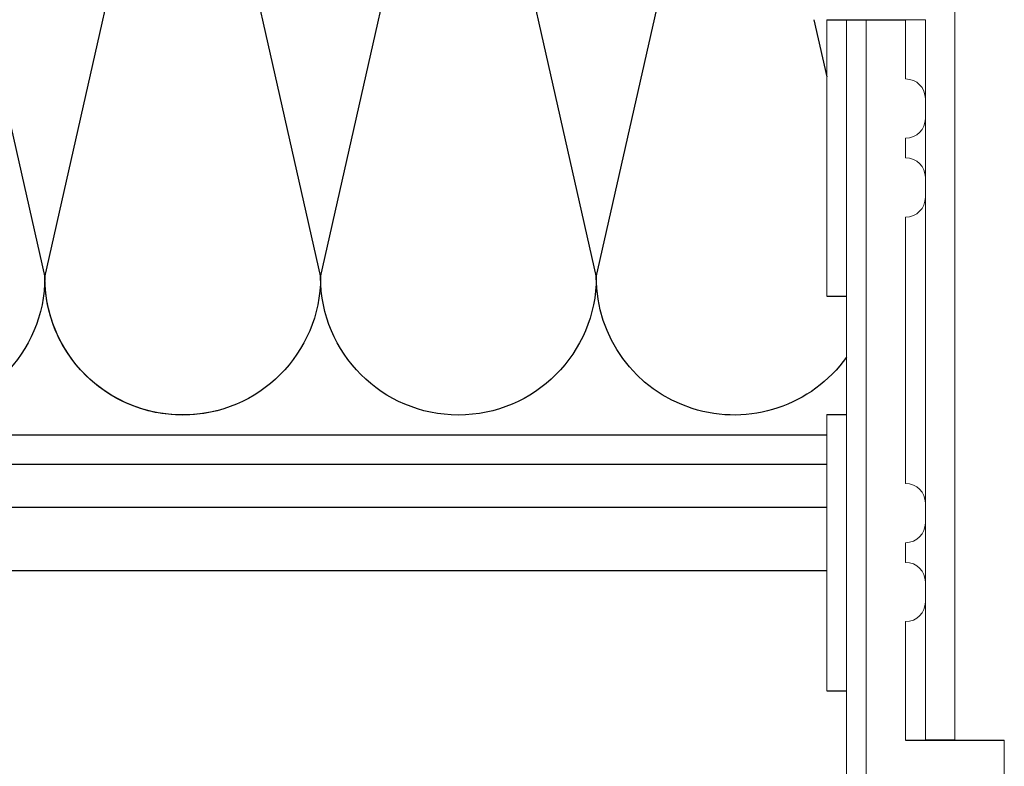
# Model space of a CAD drawing. Units: inches. Extents: x 1356 to 1842, y 401 to 733.
# Drawn here: x 1589 to 1601, y 538 to 547 of the extents above; entities that cross this region are included whole.
import ezdxf

# ---------------------------------------------------------------- set-up
doc = ezdxf.new("R2010")
doc.units = ezdxf.units.IN
doc.header["$MEASUREMENT"] = 0
for name, color, linetype in [('INSUL', 3, 'Continuous'), ('roof drain', 7, 'Continuous'), ('STL-1', 2, 'Continuous'), ('STUD', 4, 'Continuous')]:
    doc.layers.add(name, color=color, linetype=linetype)
doc.linetypes.add('CMT21', pattern='A,7.5,-0.5,[114,CMLINE.shx,S=0.04545,R=0,X=0,Y=0],-1.5,-0.5,7.5', length=17.5)

# ---------------------------------------------------------------- blocks, each defined once
blk = doc.blocks.new('SJRD-2000 ROOF DRAIN')
at = {"layer": 'roof drain', "linetype": 'Continuous', "lineweight": 0, "extrusion": (0, 1, 0)}
for p, q in [((121.825, 94.105), (121.825, 84.605)), ((121.45, 93.73), (120.2, 93.73)), ((121.45, 84.605), (121.45, 93.73))]:
    blk.add_line(p, q, dxfattribs=at)
at = {"layer": 'roof drain', "linetype": 'Continuous'}
for p, q in [((120.2, 93.73), (121.2, 93.73)), ((120.2, 90.23), (120.45, 90.23)), ((120.2, 88.73), (120.45, 88.73)), ((120.2, 85.23), (120.45, 85.23)), ((121.2, 84.605), (122.45, 84.605))]:
    blk.add_line(p, q, dxfattribs=at)
at = {"layer": 'roof drain', "linetype": 'Continuous', "lineweight": 0}
for p, q in [((120.2, 90.23), (120.2, 93.73)), ((120.45, 90.23), (120.45, 93.73)), ((120.45, 90.23), (120.45, 93.73)), ((120.7, 74.73), (120.7, 93.73)), ((120.7, 74.73), (120.7, 93.73)), ((121.2, 92.98), (121.2, 93.73)), ((121.45, 92.48), (121.45, 92.73)), ((121.2, 91.98), (121.2, 92.23)), ((121.45, 91.48), (121.45, 91.73)), ((121.2, 87.855), (121.2, 91.23)), ((120.45, 88.73), (120.45, 90.23)), ((120.2, 85.23), (120.2, 88.73)), ((120.45, 85.23), (120.45, 88.73)), ((120.45, 85.23), (120.45, 88.73)), ((121.45, 87.355), (121.45, 87.605)), ((121.2, 86.855), (121.2, 87.105)), ((121.2, 86.855), (121.2, 87.105)), ((121.45, 86.355), (121.45, 86.605)), ((121.2, 84.605), (121.2, 86.105)), ((120.45, 83.23), (120.45, 85.23)), ((122.45, 83.855), (122.45, 84.605))]:
    blk.add_line(p, q, dxfattribs=at)
at = {"layer": 'roof drain', "linetype": 'CMT21'}
blk.add_line((121.825, 84.605), (121.45, 84.605), dxfattribs=at)
at = {"layer": 'roof drain', "linetype": 'Continuous', "lineweight": 0}
for centre, start, end in [((121.2, 92.73), 0, 90), ((121.2, 92.48), 270, 0), ((121.2, 91.73), 360, 90), ((121.2, 91.48), 270, 0), ((121.2, 87.605), 0, 90), ((121.2, 87.355), 270, 0), ((121.2, 86.605), 360, 90), ((121.2, 86.355), 270, 0)]:
    blk.add_arc(centre, 0.25, start, end, dxfattribs=at)

msp = doc.modelspace()

# ---------------------------------------------------------------- linework, layer by layer
at = {"layer": 'INSUL', "color": 5, "elevation": 7}
for points in [[(1587.081, 552.075, -0.030163), (1587.094, 551.864), (1588.844, 544.114, -1), (1585.344, 544.114), (1587.094, 551.864)], [(1591.044, 542.423, -0.492659), (1588.844, 544.114), (1590.338, 550.731)], [(1590.849, 550.731), (1592.344, 544.114, -1), (1588.844, 544.114), (1590.338, 550.731)], [(1594.349, 550.731), (1595.844, 544.114, -1), (1592.344, 544.114), (1593.838, 550.731)], [(1599.02, 543.1, -0.730472), (1595.844, 544.114), (1597.229, 550.25)]]:
    msp.add_lwpolyline(points, format="xyb", dxfattribs=at)
msp.add_lwpolyline([(1598.606, 547.38), (1598.769, 546.657)], dxfattribs=at)
at = {"layer": 'STL-1'}
for p, q in [((1598.769, 541.189, 7), (1562.842, 541.189, 7)), ((1598.769, 540.389, 7), (1562.78, 540.389, 7))]:
    msp.add_line(p, q, dxfattribs=at)
at = {"layer": 'STUD'}
for p, q in [((1564.094, 542.114, 7), (1598.769, 542.114, 7)), ((1563.719, 541.739, 7), (1598.769, 541.739, 7))]:
    msp.add_line(p, q, dxfattribs=at)

# ---------------------------------------------------------------- block references
at = {"xscale": 1.001574803149606, "yscale": 1.001574803149606, "zscale": 1.001574803149606}
msp.add_blockref('SJRD-2000 ROOF DRAIN', (1478.38, 453.502, 7), dxfattribs=at)

doc.saveas('drawing.dxf')
